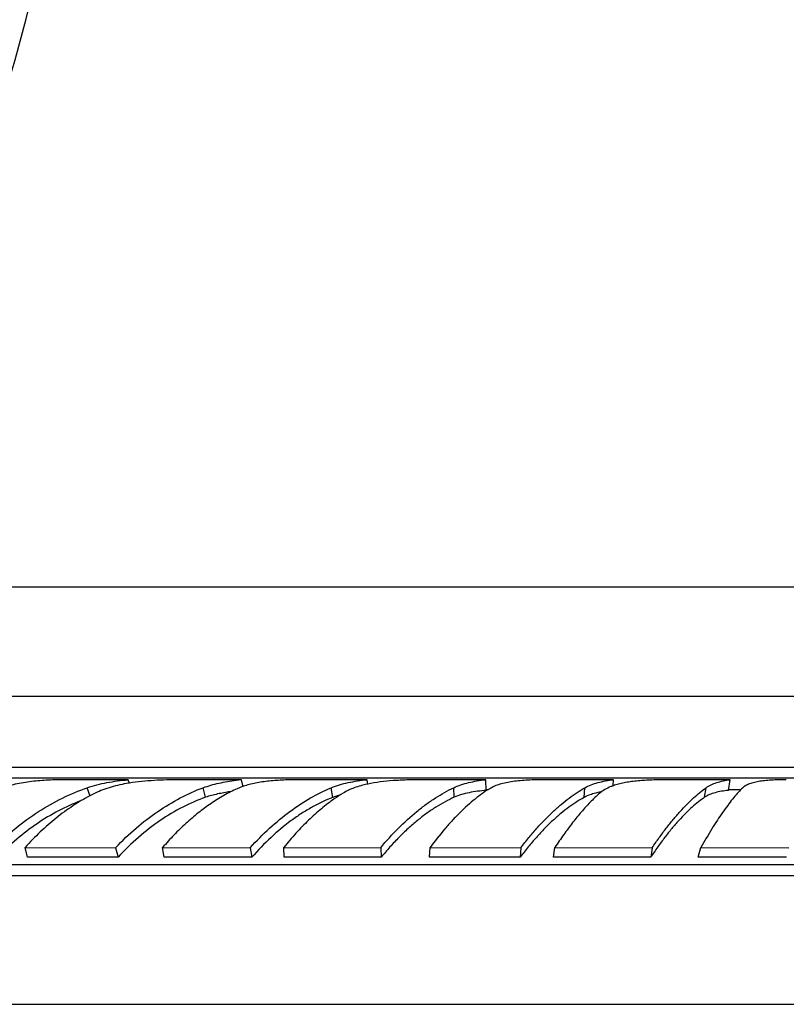
# Model space of a CAD drawing. Units: inches. Extents: x 6.7 to 14.72, y 5.94 to 12.08.
# Drawn here: x 12.71 to 13.69, y 5.94 to 7.2 of the extents above; entities that cross this region are included whole.
import ezdxf

# ---------------------------------------------------------------- set-up
doc = ezdxf.new("R2010")
doc.units = ezdxf.units.IN
doc.header["$LTSCALE"] = 1.21
doc.header["$MEASUREMENT"] = 0
doc.layers.get('0').update_dxf_attribs({"linetype": 'CONTINUOUS'})

msp = doc.modelspace()

# ---------------------------------------------------------------- linework, layer by layer
at = {"color": 9, "linetype": 'CONTINUOUS'}
for p, q in [((12.2654, 6.4744), (14.3309, 6.4744)), ((14.4731, 6.2427), (12.1231, 6.2427)), ((12.7955, 6.2063), (12.7917, 6.2169)), ((12.9433, 6.2047), (12.9402, 6.217)), ((13.1062, 6.2046), (13.1042, 6.2169)), ((13.2617, 6.2047), (13.2611, 6.217)), ((13.3053, 6.2144), (13.3028, 6.2144)), ((13.4283, 6.2046), (13.429, 6.2169)), ((13.5824, 6.2047), (13.5843, 6.217)), ((13.6287, 6.2144), (13.6128, 6.2144)), ((14.6806, 6.1183), (11.9156, 6.1183))]:
    msp.add_line(p, q, dxfattribs=at)
at = {"color": 7, "linetype": 'CONTINUOUS'}
for p, q in [((12.1831, 6.3344), (14.4131, 6.3344)), ((14.5156, 6.2294), (12.0806, 6.2294)), ((12.8441, 6.2272), (12.7623, 6.2272)), ((12.8458, 6.2225), (12.8441, 6.2272)), ((12.9891, 6.2272), (12.9093, 6.2272)), ((12.9914, 6.2182), (12.9891, 6.2272)), ((13.1502, 6.2272), (13.0623, 6.2272)), ((13.1512, 6.2212), (13.1502, 6.2272)), ((13.3021, 6.2272), (13.2191, 6.2272)), ((13.3028, 6.2135), (13.3021, 6.2272)), ((13.4656, 6.2272), (13.3771, 6.2272)), ((13.4652, 6.2193), (13.4656, 6.2272)), ((13.6149, 6.2272), (13.5339, 6.2272)), ((13.6128, 6.2135), (13.6149, 6.2272)), ((12.9907, 6.2185), (12.9838, 6.2157)), ((12.7154, 6.1279), (12.7122, 6.1403)), ((12.7122, 6.1403), (12.8281, 6.1401)), ((12.8281, 6.1401), (12.8312, 6.1278)), ((12.8901, 6.1279), (12.8881, 6.1402)), ((12.8881, 6.1402), (13.0005, 6.1401)), ((13.0005, 6.1401), (13.0025, 6.1278)), ((13.044, 6.1279), (13.0434, 6.1403)), ((13.0434, 6.1403), (13.1675, 6.1401)), ((13.1675, 6.1401), (13.1682, 6.1278)), ((13.23, 6.1279), (13.2307, 6.1402)), ((13.2307, 6.1402), (13.347, 6.1401)), ((13.347, 6.1401), (13.3463, 6.1278)), ((13.3887, 6.1279), (13.3906, 6.1403)), ((13.3906, 6.1403), (13.5152, 6.1401)), ((13.5152, 6.1401), (13.5133, 6.1278)), ((13.5743, 6.1279), (13.5775, 6.1402)), ((13.5775, 6.1402), (13.6903, 6.1401)), ((12.8312, 6.1278), (12.7154, 6.1279)), ((13.0025, 6.1278), (12.8901, 6.1279)), ((13.1682, 6.1278), (13.044, 6.1279)), ((13.3463, 6.1278), (13.23, 6.1279)), ((13.5133, 6.1278), (13.3887, 6.1279)), ((13.6872, 6.1278), (13.5743, 6.1279)), ((11.9015, 6.1044), (14.6948, 6.1044)), ((11.8731, 5.9394), (14.7231, 5.9394))]:
    msp.add_line(p, q, dxfattribs=at)
for centre, radius, start, end in [((11.3539, 7.537), 1.4, 310.6208, 358.1055), ((12.8842, 5.9829), 0.243, 99.1345, 99.3214), ((13.0179, 5.9244), 0.3041, 95.4416, 96.7106), ((13.1842, 6.0663), 0.1589, 102.0659, 102.3089), ((12.9072, 5.9942), 0.2401, 116.0266, 117.8216), ((13.022, 6.1291), 0.0946, 108.7318, 109.3041), ((13.2268, 6.0326), 0.2073, 121.1977, 124.9229), ((13.4884, 6.1542), 0.0693, 110.6791, 112.3186), ((13.491, 6.1471), 0.0768, 108.0955, 110.642)]:
    msp.add_arc(centre, radius, start, end, dxfattribs=at)
for points, knots in [([(12.7623, 6.2272), (12.759, 6.2272), (12.7522, 6.2271), (12.7418, 6.2267), (12.7311, 6.226), (12.7205, 6.2249), (12.7099, 6.2235), (12.6996, 6.2215), (12.6897, 6.219), (12.6834, 6.2169), (12.6803, 6.2157)], [0, 0, 0, 0, 0.120448, 0.246274, 0.374864, 0.504186, 0.632524, 0.758645, 0.881485, 1, 1, 1, 1]), ([(12.7917, 6.2169), (12.7958, 6.2183), (12.8041, 6.2208), (12.8171, 6.2236), (12.8304, 6.2258), (12.8395, 6.2267), (12.8441, 6.2272)], [0, 0, 0, 0, 0.240785, 0.488092, 0.741421, 1, 1, 1, 1]), ([(12.8448, 6.2227), (12.8372, 6.2215), (12.826, 6.2191), (12.8118, 6.2144), (12.8051, 6.2115), (12.8019, 6.21)], [0, 0, 0, 0, 0.514848, 0.761612, 1, 1, 1, 1]), ([(12.9093, 6.2272), (12.904, 6.2272), (12.8934, 6.227), (12.8774, 6.2263), (12.8614, 6.225), (12.8508, 6.2237), (12.8456, 6.2228)], [0, 0, 0, 0, 0.245863, 0.49818, 0.750939, 1, 1, 1, 1]), ([(12.9402, 6.217), (12.9467, 6.2194), (12.9571, 6.2223), (12.9713, 6.225), (12.9786, 6.226), (12.9824, 6.2265)], [0, 0, 0, 0, 0.48551, 0.739238, 1, 1, 1, 1]), ([(13.0623, 6.2272), (13.056, 6.2272), (13.0466, 6.227), (13.0341, 6.2263), (13.0249, 6.2255), (13.016, 6.2244), (13.0074, 6.223), (12.9993, 6.2212), (12.9941, 6.2196), (12.9916, 6.2188)], [0, 0, 0, 0, 0.263528, 0.395175, 0.524532, 0.650414, 0.771964, 0.88864, 1, 1, 1, 1]), ([(13.1042, 6.2169), (13.1077, 6.2183), (13.1148, 6.2208), (13.126, 6.2237), (13.1379, 6.2258), (13.1461, 6.2268), (13.1502, 6.2272)], [0, 0, 0, 0, 0.234384, 0.478967, 0.73418, 1, 1, 1, 1]), ([(13.1504, 6.2215), (13.1447, 6.2203), (13.134, 6.2174), (13.1239, 6.2127), (13.1194, 6.21)], [0, 0, 0, 0, 0.520863, 1, 1, 1, 1]), ([(13.2191, 6.2272), (13.2131, 6.2272), (13.2042, 6.227), (13.1924, 6.2265), (13.1809, 6.2259), (13.1671, 6.2246), (13.1562, 6.2228), (13.151, 6.2217)], [0, 0, 0, 0, 0.261723, 0.391546, 0.519336, 0.766545, 1, 1, 1, 1]), ([(13.2611, 6.217), (13.264, 6.2184), (13.2703, 6.2209), (13.2803, 6.2237), (13.2909, 6.2258), (13.2983, 6.2268), (13.3021, 6.2272)], [0, 0, 0, 0, 0.231223, 0.474266, 0.73033, 1, 1, 1, 1]), ([(13.3771, 6.2272), (13.3736, 6.2272), (13.3665, 6.2271), (13.3562, 6.2267), (13.3463, 6.226), (13.337, 6.225), (13.3283, 6.2235), (13.3204, 6.2216), (13.3134, 6.2191), (13.3091, 6.2169), (13.3071, 6.2157)], [0, 0, 0, 0, 0.14883, 0.29399, 0.432831, 0.563888, 0.686213, 0.799528, 0.903959, 1, 1, 1, 1]), ([(13.429, 6.2169), (13.4342, 6.2198), (13.443, 6.2231), (13.4554, 6.2258), (13.4622, 6.2268), (13.4656, 6.2272)], [0, 0, 0, 0, 0.467923, 0.725191, 1, 1, 1, 1]), ([(13.5339, 6.2272), (13.5275, 6.2272), (13.5182, 6.227), (13.5059, 6.2264), (13.4972, 6.2258), (13.489, 6.2249), (13.4812, 6.2237), (13.474, 6.2222), (13.4693, 6.2209), (13.4671, 6.2201)], [0, 0, 0, 0, 0.283062, 0.418023, 0.547158, 0.670063, 0.78649, 0.89639, 1, 1, 1, 1]), ([(13.5843, 6.217), (13.5863, 6.2184), (13.5907, 6.2209), (13.598, 6.2237), (13.6062, 6.2258), (13.6119, 6.2268), (13.6149, 6.2272)], [0, 0, 0, 0, 0.224385, 0.463156, 0.720725, 1, 1, 1, 1]), ([(13.687, 6.2272), (13.6836, 6.2272), (13.6772, 6.2271), (13.6679, 6.2267), (13.6593, 6.226), (13.6515, 6.225), (13.6447, 6.2235), (13.6387, 6.2216), (13.6338, 6.2191), (13.631, 6.2169), (13.6298, 6.2157)], [0, 0, 0, 0, 0.167895, 0.325641, 0.470628, 0.601902, 0.719254, 0.823447, 0.91613, 1, 1, 1, 1]), ([(12.6728, 6.1401), (12.6814, 6.1489), (12.6995, 6.1655), (12.7288, 6.1868), (12.7595, 6.2042), (12.7809, 6.2132), (12.7917, 6.2169)], [0, 0, 0, 0, 0.259362, 0.513448, 0.760711, 1, 1, 1, 1]), ([(12.8281, 6.1401), (12.8363, 6.1489), (12.8535, 6.1654), (12.8813, 6.1867), (12.9101, 6.2042), (12.9301, 6.2133), (12.9402, 6.217)], [0, 0, 0, 0, 0.264382, 0.520217, 0.765808, 1, 1, 1, 1]), ([(12.9748, 6.2118), (12.9694, 6.211), (12.9587, 6.2092), (12.9483, 6.2064), (12.9433, 6.2047)], [0, 0, 0, 0, 0.511251, 1, 1, 1, 1]), ([(12.9838, 6.2157), (12.978, 6.2131), (12.9664, 6.2071), (12.9554, 6.2002), (12.9499, 6.1965)], [0, 0, 0, 0, 0.488234, 1, 1, 1, 1]), ([(13.0005, 6.1401), (13.0084, 6.1488), (13.0245, 6.1652), (13.0503, 6.1865), (13.0768, 6.204), (13.0951, 6.2131), (13.1042, 6.2169)], [0, 0, 0, 0, 0.270436, 0.528342, 0.771901, 1, 1, 1, 1]), ([(13.1675, 6.1401), (13.1748, 6.1488), (13.1895, 6.165), (13.2094, 6.1831), (13.2255, 6.1957), (13.2374, 6.2039), (13.2492, 6.211), (13.2571, 6.2151), (13.2611, 6.217)], [0, 0, 0, 0, 0.277763, 0.538202, 0.661263, 0.77936, 0.892327, 1, 1, 1, 1]), ([(13.3071, 6.2157), (13.3039, 6.2138), (13.2975, 6.2096), (13.2881, 6.2024), (13.2785, 6.1942), (13.2689, 6.1851), (13.2592, 6.1751), (13.2461, 6.1604), (13.2368, 6.1485), (13.2307, 6.1402)], [0, 0, 0, 0, 0.103112, 0.213031, 0.329498, 0.452239, 0.581021, 0.715567, 1, 1, 1, 1]), ([(13.3028, 6.2135), (13.299, 6.2132), (13.2917, 6.2125), (13.281, 6.2107), (13.271, 6.2083), (13.2647, 6.206), (13.2617, 6.2047)], [0, 0, 0, 0, 0.270208, 0.526375, 0.769203, 1, 1, 1, 1]), ([(13.347, 6.1401), (13.3503, 6.1445), (13.357, 6.1529), (13.3674, 6.165), (13.3778, 6.1761), (13.3882, 6.1863), (13.3985, 6.1955), (13.4087, 6.2037), (13.4188, 6.2109), (13.4256, 6.215), (13.429, 6.2169)], [0, 0, 0, 0, 0.145912, 0.286558, 0.421417, 0.550111, 0.672466, 0.788348, 0.897578, 1, 1, 1, 1]), ([(13.4388, 6.2089), (13.4378, 6.2086), (13.4343, 6.2074), (13.4308, 6.2059), (13.4283, 6.2046)], [0, 0, 0, 0, 0.257182, 1, 1, 1, 1]), ([(13.4481, 6.21), (13.446, 6.2081), (13.4417, 6.2042), (13.4376, 6.2001), (13.4355, 6.198)], [0, 0, 0, 0, 0.484133, 1, 1, 1, 1]), ([(13.451, 6.2118), (13.4499, 6.2116), (13.4458, 6.2108), (13.4417, 6.2098), (13.4388, 6.2089)], [0, 0, 0, 0, 0.258506, 1, 1, 1, 1]), ([(13.4621, 6.2183), (13.4595, 6.2172), (13.4546, 6.2148), (13.4501, 6.2117), (13.4481, 6.21)], [0, 0, 0, 0, 0.515512, 1, 1, 1, 1]), ([(13.5152, 6.1401), (13.5182, 6.1445), (13.5241, 6.1529), (13.5331, 6.165), (13.542, 6.1761), (13.5508, 6.1863), (13.5594, 6.1955), (13.5679, 6.2037), (13.5761, 6.2109), (13.5816, 6.2151), (13.5843, 6.217)], [0, 0, 0, 0, 0.151917, 0.29698, 0.434599, 0.564329, 0.685939, 0.799235, 0.903988, 1, 1, 1, 1]), ([(13.6298, 6.2157), (13.6279, 6.2137), (13.6239, 6.2094), (13.6179, 6.2022), (13.6117, 6.1941), (13.6052, 6.185), (13.5985, 6.175), (13.589, 6.1601), (13.5821, 6.1484), (13.5775, 6.1402)], [0, 0, 0, 0, 0.090578, 0.191867, 0.303434, 0.424843, 0.555707, 0.695613, 1, 1, 1, 1]), ([(13.6128, 6.2135), (13.6098, 6.2132), (13.6041, 6.2125), (13.596, 6.2108), (13.5888, 6.2083), (13.5844, 6.206), (13.5824, 6.2047)], [0, 0, 0, 0, 0.280629, 0.538485, 0.776701, 1, 1, 1, 1]), ([(12.7832, 6.2001), (12.7736, 6.1964), (12.7544, 6.1877), (12.7269, 6.1712), (12.7009, 6.1512), (12.6848, 6.136), (12.6772, 6.1278)], [0, 0, 0, 0, 0.240074, 0.487517, 0.741399, 1, 1, 1, 1]), ([(12.7952, 6.2066), (12.7877, 6.2026), (12.7728, 6.1938), (12.7515, 6.1782), (12.7311, 6.1604), (12.7183, 6.1472), (12.7122, 6.1403)], [0, 0, 0, 0, 0.238554, 0.485504, 0.739816, 1, 1, 1, 1]), ([(12.9433, 6.2047), (12.9333, 6.2012), (12.9131, 6.1925), (12.8843, 6.1752), (12.8565, 6.1536), (12.8394, 6.1368), (12.8312, 6.1278)], [0, 0, 0, 0, 0.232765, 0.478046, 0.734475, 1, 1, 1, 1]), ([(12.9499, 6.1965), (12.9444, 6.1927), (12.9335, 6.1847), (12.9178, 6.1713), (12.9025, 6.1564), (12.8929, 6.1458), (12.8881, 6.1402)], [0, 0, 0, 0, 0.237911, 0.484482, 0.738973, 1, 1, 1, 1]), ([(13.1062, 6.2046), (13.1017, 6.2029), (13.0927, 6.199), (13.0793, 6.1921), (13.066, 6.184), (13.0481, 6.1716), (13.0262, 6.1534), (13.0102, 6.1367), (13.0025, 6.1278)], [0, 0, 0, 0, 0.110904, 0.226233, 0.345784, 0.469362, 0.727981, 1, 1, 1, 1]), ([(13.1081, 6.2026), (13.1024, 6.1987), (13.0911, 6.19), (13.0747, 6.1752), (13.0586, 6.1586), (13.0484, 6.1466), (13.0434, 6.1403)], [0, 0, 0, 0, 0.230654, 0.475023, 0.732045, 1, 1, 1, 1]), ([(13.116, 6.2078), (13.1152, 6.2076), (13.1119, 6.2066), (13.1086, 6.2055), (13.1062, 6.2046)], [0, 0, 0, 0, 0.253842, 1, 1, 1, 1]), ([(13.2617, 6.2047), (13.2578, 6.203), (13.2498, 6.199), (13.238, 6.1921), (13.2261, 6.1841), (13.2143, 6.1749), (13.2024, 6.1646), (13.1907, 6.1533), (13.1792, 6.141), (13.1718, 6.1323), (13.1682, 6.1278)], [0, 0, 0, 0, 0.106104, 0.218003, 0.335512, 0.458434, 0.586633, 0.719933, 0.857918, 1, 1, 1, 1]), ([(13.4283, 6.2046), (13.425, 6.2029), (13.4182, 6.1989), (13.4081, 6.192), (13.3979, 6.1839), (13.3875, 6.1747), (13.3771, 6.1645), (13.3667, 6.1532), (13.3563, 6.1409), (13.3497, 6.1323), (13.3463, 6.1278)], [0, 0, 0, 0, 0.100406, 0.208256, 0.323377, 0.445559, 0.574642, 0.710415, 0.852417, 1, 1, 1, 1]), ([(13.4355, 6.198), (13.4318, 6.1941), (13.4241, 6.1857), (13.413, 6.172), (13.4017, 6.1567), (13.3943, 6.1459), (13.3906, 6.1403)], [0, 0, 0, 0, 0.222462, 0.464234, 0.724056, 1, 1, 1, 1]), ([(13.5824, 6.2047), (13.5797, 6.2029), (13.5742, 6.1989), (13.566, 6.192), (13.5576, 6.1839), (13.5489, 6.1747), (13.5401, 6.1645), (13.5312, 6.1532), (13.5221, 6.1409), (13.5162, 6.1323), (13.5133, 6.1278)], [0, 0, 0, 0, 0.093393, 0.196357, 0.308667, 0.430052, 0.560283, 0.69908, 0.845898, 1, 1, 1, 1])]:
    msp.add_open_spline(points, degree=3, knots=knots, dxfattribs=at)

doc.saveas('drawing.dxf')
